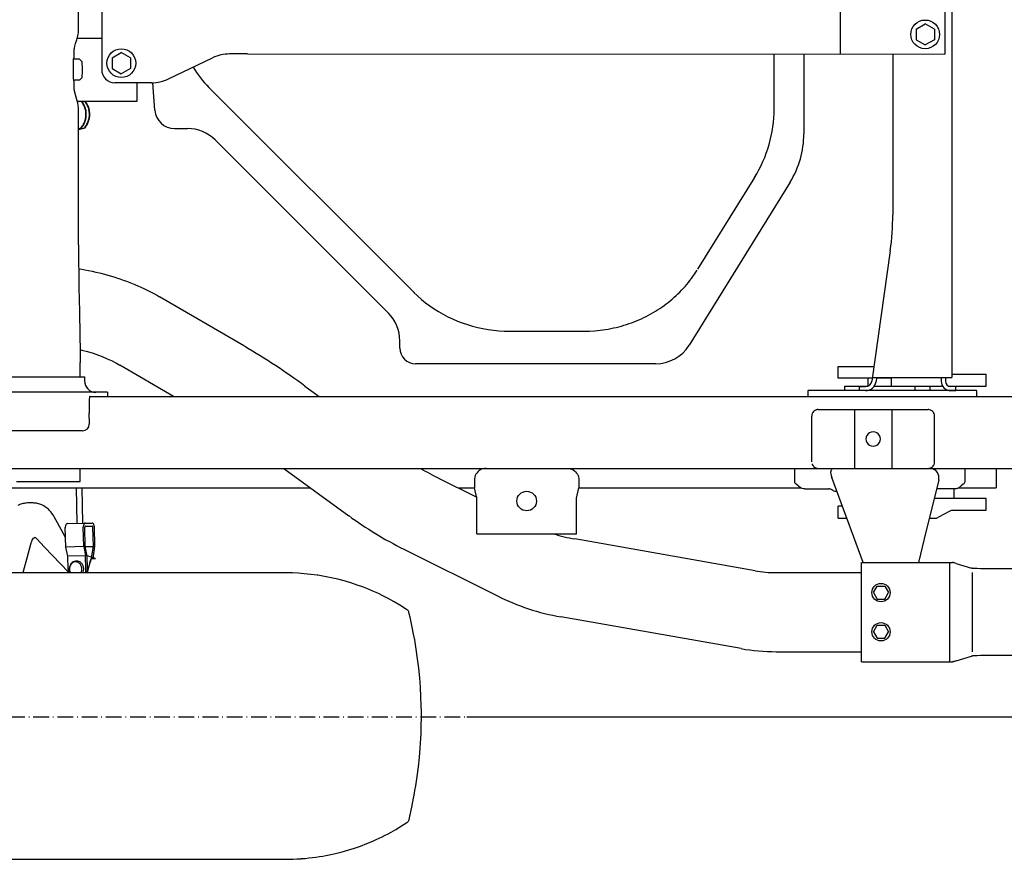
# Model space of a CAD drawing. Extents: x 0 to 7000, y 0 to 4950.
# Drawn here: x 5025 to 5778, y 3000 to 3643 of the extents above; entities that cross this region are included whole.
import ezdxf

# ---------------------------------------------------------------- set-up
doc = ezdxf.new("R2010")
doc.units = 0
doc.linetypes.add('DASHDOT', pattern=[18.5, 12, -3, 0.5, -3])
doc.layers.get('0').update_dxf_attribs({"linetype": 'CONTINUOUS'})
doc.layers.get('Defpoints').update_dxf_attribs({"linetype": 'CONTINUOUS'})
doc.dimstyles.new('stype', dxfattribs={"dimtxt": 50, "dimasz": 50, "dimexe": 30, "dimexo": 0.625, "dimgap": 10, "dimtad": 1, "dimdec": 0, "dimdsep": 46, "dimtxsty": 'STANDARD', "dimblk": 'OPEN30', "dimcen": 2.5, "dimclrd": 7, "dimclre": 7, "dimclrt": 7, "dimadec": 0, "dimazin": 0, "dimtfac": 1, "dimtdec": 0, "dimtmove": 0, "dimatfit": 3, "dimfxl": 1, "dimarcsym": 0})

# ---------------------------------------------------------------- blocks, each defined once
blk = doc.blocks.new('_Open30')
at = {"color": 0, "linetype": 'ByBlock', "lineweight": -2}
for p, q in [((-1, 0.268), (0, 0)), ((0, 0), (-1, -0.268)), ((0, 0), (-1, 0))]:
    blk.add_line(p, q, dxfattribs=at)
blk = doc.blocks.new('*D13')
at = {"color": 7, "lineweight": -2}
for p, q in [((5367.3, 4529.47), (6376.89, 4529.47)), ((6346.89, 4479.47), (6346.89, 3159.47)), ((5367.3, 3109.47), (6376.89, 3109.47))]:
    blk.add_line(p, q, dxfattribs=at)
at = {"layer": 'Defpoints', "color": 0}
for p in [(5366.68, 4529.47), (5366.68, 3109.47), (6346.89, 3109.47)]:
    blk.add_point(p, dxfattribs=at)
at = {"color": 7, "lineweight": -2, "xscale": 50, "yscale": 50, "zscale": 50}
for p, rotation in [((6346.89, 4529.47), 90), ((6346.89, 3109.47), 270)]:
    blk.add_blockref('_Open30', p, dxfattribs=dict(at, rotation=rotation))
at = {"color": 7, "insert": (6311.89, 3819.47), "char_height": 50, "attachment_point": 5, "rotation": 90}
blk.add_mtext('1420', dxfattribs=at)

msp = doc.modelspace()

# ---------------------------------------------------------------- linework, layer by layer
at = {"color": 1}
msp.add_line((5738.13, 4269.97), (5738.13, 3368.97), dxfattribs=at)
at = {"color": 7}
msp.add_line((5070.23, 3635.48), (5070.23, 4003.45), dxfattribs=at)
at = {"color": 21, "ltscale": 0.195}
msp.add_line((5087.93, 3734.47), (5087.93, 3604.47), dxfattribs=at)
at = {"color": 3, "ltscale": 0.159196}
msp.add_line((5652.73, 3722.47), (5652.73, 3616.34), dxfattribs=at)
at = {"color": 21, "ltscale": 0.159386}
msp.add_line((5732.73, 3722.59), (5732.73, 3616.34), dxfattribs=at)
at = {"color": 3, "ltscale": 0.01212}
for p, q in [((5710.73, 3635.51), (5717.72, 3639.55)), ((5710.73, 3627.42), (5717.72, 3623.38))]:
    msp.add_line(p, q, dxfattribs=at)
at = {"color": 3, "ltscale": 0.01213}
for p, q in [((5724.73, 3635.51), (5717.72, 3639.55)), ((5724.73, 3627.42), (5717.72, 3623.38))]:
    msp.add_line(p, q, dxfattribs=at)
at = {"color": 3, "ltscale": 0.012128}
for p, q in [((5710.73, 3635.51), (5710.73, 3627.42)), ((5095.93, 3613.51), (5095.93, 3605.42)), ((5109.93, 3613.51), (5109.93, 3605.42))]:
    msp.add_line(p, q, dxfattribs=at)
at = {"color": 3, "ltscale": 0.012127}
msp.add_line((5724.73, 3635.51), (5724.73, 3627.42), dxfattribs=at)
at = {"color": 4, "ltscale": 0.028162}
msp.add_line((5069.16, 3628.67), (5087.93, 3628.67), dxfattribs=at)
at = {"color": 3, "ltscale": 0.012119}
for p, q in [((5095.93, 3613.51), (5102.92, 3617.55)), ((5095.93, 3605.42), (5102.92, 3601.38))]:
    msp.add_line(p, q, dxfattribs=at)
at = {"color": 3, "ltscale": 0.012131}
for p, q in [((5109.93, 3613.51), (5102.92, 3617.55)), ((5109.93, 3605.42), (5102.92, 3601.38))]:
    msp.add_line(p, q, dxfattribs=at)
at = {"color": 21, "ltscale": 0.020601}
msp.add_line((5199.42, 3616.49), (5185.68, 3616.47), dxfattribs=at)
at = {"color": 21}
msp.add_line((5199.42, 3616.49), (5732.73, 3616.34), dxfattribs=at)
at = {"color": 21, "ltscale": 0.062688}
msp.add_line((5602.15, 3574.58), (5602.15, 3616.37), dxfattribs=at)
at = {"color": 21, "ltscale": 0.091543}
msp.add_line((5624.93, 3616.37), (5624.93, 3555.34), dxfattribs=at)
at = {"color": 1, "ltscale": 0.184266}
msp.add_line((5692.93, 3616.35), (5692.93, 3493.5), dxfattribs=at)
at = {"color": 30, "ltscale": 0.006944}
msp.add_line((5070.9, 3612.47), (5066.27, 3612.47), dxfattribs=at)
at = {"color": 30, "ltscale": 0.004234}
msp.add_line((5070.92, 3612.46), (5072.91, 3610.46), dxfattribs=at)
at = {"color": 21, "ltscale": 0.05604}
msp.add_line((5139.07, 3597.4), (5172.77, 3613.53), dxfattribs=at)
at = {"color": 30, "ltscale": 0.006945}
msp.add_line((5070.9, 3596.47), (5066.27, 3596.47), dxfattribs=at)
at = {"color": 30, "ltscale": 0.011073}
msp.add_line((5066.91, 3589.08), (5066.91, 3596.47), dxfattribs=at)
at = {"color": 30, "ltscale": 0.004233}
msp.add_line((5070.92, 3596.47), (5072.91, 3598.47), dxfattribs=at)
at = {"color": 21, "ltscale": 0.042281}
msp.add_line((5126.12, 3594.47), (5097.93, 3594.47), dxfattribs=at)
at = {"color": 4, "ltscale": 0.021301}
msp.add_line((5114.93, 3580.27), (5114.93, 3594.47), dxfattribs=at)
at = {"color": 21, "ltscale": 0.031725}
msp.add_line((5128.62, 3573.39), (5127.1, 3594.48), dxfattribs=at)
at = {"color": 21, "ltscale": 0.333207}
msp.add_line((5327.05, 3433.76), (5169.98, 3590.83), dxfattribs=at)
at = {"color": 4, "ltscale": 0.068666}
msp.add_line((5069.15, 3580.27), (5114.93, 3580.27), dxfattribs=at)
at = {"color": 7, "ltscale": 0.154485}
msp.add_line((5070.23, 3470.49), (5070.23, 3573.48), dxfattribs=at)
at = {"color": 30, "ltscale": 0.007269}
msp.add_line((5070.23, 3558.85), (5074.91, 3560.11), dxfattribs=at)
at = {"color": 30, "ltscale": 0.007705}
msp.add_line((5070.23, 3558.78), (5075.19, 3560.11), dxfattribs=at)
at = {"color": 30, "ltscale": 0.00318}
msp.add_line((5070.23, 3559.56), (5072.28, 3560.11), dxfattribs=at)
at = {"color": 30, "ltscale": 0.00361}
msp.add_line((5070.23, 3559.49), (5072.55, 3560.11), dxfattribs=at)
at = {"color": 30, "ltscale": 0.000415}
msp.add_line((5072.28, 3560.11), (5072.55, 3560.11), dxfattribs=at)
at = {"color": 21, "ltscale": 0.014973}
msp.add_line((5143.58, 3559.47), (5153.56, 3559.47), dxfattribs=at)
at = {"color": 21, "ltscale": 0.280795}
msp.add_line((5174.77, 3550.68), (5307.14, 3418.31), dxfattribs=at)
at = {"color": 21, "ltscale": 0.220236}
msp.add_line((5614.43, 3518.46), (5537.09, 3393.66), dxfattribs=at)
at = {"color": 21, "ltscale": 0.123732}
msp.add_line((5587.15, 3521.9), (5543.7, 3451.79), dxfattribs=at)
at = {"color": 1, "ltscale": 0.151057}
msp.add_line((5691, 3466.01), (5676.93, 3366.3), dxfattribs=at)
at = {"color": 7, "ltscale": 0.020156}
msp.add_line((5070.67, 3430.76), (5070.97, 3417.33), dxfattribs=at)
at = {"color": 30, "ltscale": 0.112785}
msp.add_line((5197.18, 3392.84), (5132.23, 3430.72), dxfattribs=at)
at = {"color": 21, "ltscale": 0.0914}
msp.add_line((5397.77, 3404.47), (5458.7, 3404.47), dxfattribs=at)
at = {"color": 21, "ltscale": 0.008451}
msp.add_line((5315.93, 3391.47), (5315.93, 3397.1), dxfattribs=at)
at = {"color": 7, "ltscale": 0.016614}
msp.add_line((5071.38, 3369.47), (5071.38, 3380.54), dxfattribs=at)
at = {"color": 30, "ltscale": 0.071447}
msp.add_line((5142.89, 3354.47), (5101.75, 3378.47), dxfattribs=at)
at = {"color": 21, "ltscale": 0.275488}
msp.add_line((5511.59, 3379.47), (5327.93, 3379.47), dxfattribs=at)
at = {"color": 1, "ltscale": 0.0135}
for p, q in [((5651.16, 3368.47), (5651.16, 3377.47)), ((5764.4, 3362.47), (5764.4, 3371.47))]:
    msp.add_line(p, q, dxfattribs=at)
at = {"color": 7, "ltscale": 0.08325}
msp.add_line((5019.33, 3369.47), (5074.83, 3369.47), dxfattribs=at)
msp.add_line((5019.33, 3369.47), (5074.83, 3369.47), dxfattribs=at)
at = {"color": 7, "ltscale": 0.00465}
msp.add_line((5074.83, 3369.47), (5074.83, 3366.37), dxfattribs=at)
msp.add_line((5074.83, 3369.47), (5074.83, 3366.37), dxfattribs=at)
at = {"color": 1, "ltscale": 0.039116}
msp.add_line((5677.24, 3368.47), (5651.16, 3368.47), dxfattribs=at)
at = {"color": 1, "ltscale": 0.008954}
msp.add_line((5673.93, 3368.47), (5673.93, 3362.5), dxfattribs=at)
at = {"color": 1, "ltscale": 0.091231}
msp.add_line((5677.31, 3368.97), (5738.13, 3368.97), dxfattribs=at)
at = {"color": 1, "ltscale": 0.004723}
msp.add_line((5680.54, 3368.97), (5680.1, 3365.85), dxfattribs=at)
at = {"color": 1, "ltscale": 0.01719}
msp.add_line((5691.93, 3368.47), (5680.47, 3368.47), dxfattribs=at)
at = {"color": 1, "ltscale": 0.009}
msp.add_line((5691.93, 3362.47), (5691.93, 3368.47), dxfattribs=at)
at = {"color": 1, "ltscale": 0.0042}
for p, q in [((5729.93, 3368.97), (5729.93, 3366.17)), ((5733.13, 3368.97), (5733.13, 3366.17))]:
    msp.add_line(p, q, dxfattribs=at)
at = {"color": 30, "ltscale": 0.020325}
msp.add_line((5243.4, 3362.44), (5254.36, 3354.47), dxfattribs=at)
at = {"color": 1, "ltscale": 0.026579}
msp.add_line((5656.13, 3362.47), (5673.85, 3362.47), dxfattribs=at)
at = {"color": 1, "ltscale": 0.00525}
for p, q in [((5656.13, 3362.47), (5656.13, 3358.97)), ((5709.73, 3362.47), (5709.73, 3358.97)), ((5721.56, 3358.97), (5721.56, 3362.47))]:
    msp.add_line(p, q, dxfattribs=at)
at = {"color": 1, "ltscale": 0.007574}
for p, q in [((5667.13, 3362.17), (5672.18, 3362.17)), ((5672.18, 3358.97), (5667.13, 3358.97))]:
    msp.add_line(p, q, dxfattribs=at)
at = {"color": 1, "ltscale": 0.0048}
for p, q in [((5667.13, 3362.17), (5667.13, 3358.97)), ((5741.13, 3358.97), (5741.13, 3362.17))]:
    msp.add_line(p, q, dxfattribs=at)
at = {"color": 1, "ltscale": 0.046404}
msp.add_line((5678.79, 3362.47), (5709.73, 3362.47), dxfattribs=at)
at = {"color": 1, "ltscale": 0.031834}
msp.add_line((5709.73, 3362.47), (5730.95, 3362.47), dxfattribs=at)
at = {"color": 1, "ltscale": 0.043185}
msp.add_line((5735.61, 3362.47), (5764.4, 3362.47), dxfattribs=at)
at = {"color": 1, "ltscale": 0.006001}
for p, q in [((5741.13, 3362.17), (5737.13, 3362.17)), ((5737.13, 3358.97), (5741.13, 3358.97))]:
    msp.add_line(p, q, dxfattribs=at)
at = {"color": 1, "ltscale": 0.00045}
msp.add_line((5739.56, 3362.47), (5739.56, 3362.17), dxfattribs=at)
at = {"color": 7, "ltscale": 0.134533}
msp.add_line((5092.39, 3357.67), (5002.7, 3357.67), dxfattribs=at)
at = {"color": 4}
for p, q in [((5079.12, 3354.47), (5822.35, 3354.47)), ((4484.22, 3299.47), (5617.93, 3299.47))]:
    msp.add_line(p, q, dxfattribs=at)
at = {"color": 7, "ltscale": 0.004801}
msp.add_line((5092.39, 3357.67), (5092.39, 3354.47), dxfattribs=at)
at = {"color": 7, "ltscale": 0.004625}
msp.add_line((5078.27, 3346.47), (5078.27, 3343.38), dxfattribs=at)
at = {"color": 7, "ltscale": 0.002614}
msp.add_line((5078.27, 3343.38), (5078.29, 3341.64), dxfattribs=at)
at = {"color": 4, "ltscale": 0.125997}
msp.add_line((5635.93, 3344.47), (5719.93, 3344.47), dxfattribs=at)
at = {"color": 30, "ltscale": 0.0675}
for p, q in [((5663.55, 3344.47), (5663.55, 3299.47)), ((5692.31, 3344.47), (5692.31, 3299.47))]:
    msp.add_line(p, q, dxfattribs=at)
at = {"color": 7, "ltscale": 0.005588}
msp.add_line((5078.38, 3337.92), (5078.29, 3341.64), dxfattribs=at)
at = {"color": 7, "ltscale": 0.005227}
msp.add_line((5078.38, 3337.92), (5078.42, 3334.43), dxfattribs=at)
at = {"color": 4, "ltscale": 0.0525}
for p, q in [((5630.93, 3304.47), (5630.93, 3339.47)), ((5724.93, 3304.47), (5724.93, 3339.47))]:
    msp.add_line(p, q, dxfattribs=at)
at = {"color": 7, "ltscale": 0.001755}
msp.add_line((5078.42, 3334.43), (5078.42, 3333.26), dxfattribs=at)
at = {"color": 7, "ltscale": 0.08688}
msp.add_line((5073.26, 3328.27), (5015.34, 3328.27), dxfattribs=at)
at = {"color": 7, "ltscale": 0.014999}
msp.add_line((5071.38, 3289.47), (5071.38, 3299.47), dxfattribs=at)
at = {"color": 30, "ltscale": 0.092246}
msp.add_line((5227.12, 3299.47), (5276.86, 3263.29), dxfattribs=at)
at = {"color": 30, "ltscale": 0.015451}
for p, q in [((5617.93, 3289.17), (5617.93, 3299.47)), ((5747.93, 3299.47), (5747.93, 3289.17))]:
    msp.add_line(p, q, dxfattribs=at)
at = {"color": 4, "ltscale": 0.314999}
msp.add_line((5617.93, 3299.47), (5827.93, 3299.47), dxfattribs=at)
at = {"color": 4, "ltscale": 0.125999}
msp.add_line((5635.93, 3299.47), (5719.93, 3299.47), dxfattribs=at)
at = {"color": 7, "ltscale": 0.022499}
msp.add_line((5772, 3299.47), (5772, 3284.47), dxfattribs=at)
at = {"color": 30, "ltscale": 0.048034}
msp.add_line((5346.09, 3291.71), (5374.73, 3277.39), dxfattribs=at)
at = {"color": 30, "ltscale": 0.104001}
msp.add_line((5670.2, 3227.47), (5646.25, 3292.53), dxfattribs=at)
at = {"color": 30, "ltscale": 0.070008}
msp.add_line((5728.04, 3290.81), (5716.98, 3245.46), dxfattribs=at)
at = {"color": 30, "ltscale": 0.001772}
msp.add_line((5747.93, 3296.02), (5747.93, 3294.83), dxfattribs=at)
at = {"color": 7, "ltscale": 0.382515}
msp.add_line((4992.74, 3284.47), (5247.75, 3284.47), dxfattribs=at)
at = {"color": 7, "ltscale": 0.0729}
msp.add_line((5022.78, 3289.47), (5071.38, 3289.47), dxfattribs=at)
at = {"color": 30, "ltscale": 0.040512}
msp.add_line((5068.37, 3284.47), (5069.01, 3257.46), dxfattribs=at)
at = {"color": 30, "ltscale": 0.040294}
msp.add_line((5072.67, 3284.47), (5073.3, 3257.61), dxfattribs=at)
at = {"color": 7, "ltscale": 0.018539}
msp.add_line((5360.57, 3284.47), (5372.93, 3284.47), dxfattribs=at)
at = {"color": 4, "ltscale": 0.009}
for p, q in [((5372.93, 3290.47), (5372.93, 3284.47)), ((5452.93, 3290.47), (5452.93, 3284.47))]:
    msp.add_line(p, q, dxfattribs=at)
at = {"color": 4, "ltscale": 0.012178}
msp.add_line((5374.93, 3276.6), (5372.93, 3284.47), dxfattribs=at)
at = {"color": 7, "ltscale": 0.012178}
msp.add_line((5450.93, 3276.6), (5452.93, 3284.47), dxfattribs=at)
at = {"color": 7, "ltscale": 0.254849}
msp.add_line((5452.93, 3284.47), (5622.83, 3284.47), dxfattribs=at)
at = {"color": 30, "ltscale": 0.002959}
for p, q in [((5620.6, 3286.09), (5619.02, 3287.28)), ((5746.84, 3287.28), (5745.26, 3286.09))]:
    msp.add_line(p, q, dxfattribs=at)
at = {"color": 30, "ltscale": 0.027569}
msp.add_line((5625.55, 3283.82), (5643.93, 3283.82), dxfattribs=at)
at = {"color": 30, "ltscale": 0.020967}
msp.add_line((5740.31, 3283.82), (5726.33, 3283.82), dxfattribs=at)
at = {"color": 7, "ltscale": 0.011025}
msp.add_line((5739.56, 3283.82), (5739.56, 3276.47), dxfattribs=at)
at = {"color": 7, "ltscale": 0.0105}
msp.add_line((5739.56, 3283.47), (5739.56, 3276.47), dxfattribs=at)
at = {"color": 7, "ltscale": 0.043458}
msp.add_line((5743.03, 3284.47), (5772, 3284.47), dxfattribs=at)
at = {"color": 4, "ltscale": 0.040697}
for p, q in [((5374.93, 3249.47), (5374.93, 3276.6)), ((5450.93, 3249.47), (5450.93, 3276.6))]:
    msp.add_line(p, q, dxfattribs=at)
at = {"color": 7, "ltscale": 0.059791}
msp.add_line((5764.4, 3276.47), (5724.54, 3276.47), dxfattribs=at)
at = {"color": 7, "ltscale": 0.037267}
msp.add_line((5764.4, 3276.47), (5739.56, 3276.47), dxfattribs=at)
at = {"color": 7, "ltscale": 0.0135}
for p, q in [((5764.4, 3267.47), (5764.4, 3276.47)), ((5651.16, 3261.47), (5651.16, 3270.47))]:
    msp.add_line(p, q, dxfattribs=at)
at = {"color": 7, "ltscale": 0.004496}
msp.add_line((5654.16, 3270.47), (5651.16, 3270.47), dxfattribs=at)
at = {"color": 30, "ltscale": 0.022439}
msp.add_line((5060.47, 3239.22), (5060.1, 3254.18), dxfattribs=at)
at = {"color": 30, "ltscale": 0.020572}
for p, q in [((5061.72, 3257.22), (5075.43, 3257.68)), ((5075.64, 3232.69), (5061.93, 3232.23))]:
    msp.add_line(p, q, dxfattribs=at)
at = {"color": 30, "ltscale": 0.022192}
msp.add_line((5074.17, 3239.69), (5073.81, 3254.48), dxfattribs=at)
at = {"color": 30, "ltscale": 0.022144}
msp.add_line((5075.36, 3239.69), (5074.99, 3254.45), dxfattribs=at)
at = {"color": 30, "ltscale": 0.007735}
for p, q in [((5075.43, 3257.68), (5080.58, 3257.68)), ((5075.48, 3255.38), (5080.64, 3255.38))]:
    msp.add_line(p, q, dxfattribs=at)
at = {"color": 30, "ltscale": 0.022182}
msp.add_line((5081.54, 3239.69), (5081.17, 3254.47), dxfattribs=at)
at = {"color": 30, "ltscale": 0.022416}
msp.add_line((5082.73, 3239.69), (5082.35, 3254.63), dxfattribs=at)
at = {"color": 4, "ltscale": 0.114}
msp.add_line((5374.93, 3249.47), (5450.93, 3249.47), dxfattribs=at)
at = {"color": 30, "ltscale": 0.020561}
msp.add_line((5074.17, 3239.69), (5060.47, 3239.22), dxfattribs=at)
at = {"color": 30, "ltscale": 0.010719}
msp.add_line((5061.93, 3232.23), (5060.47, 3239.22), dxfattribs=at)
at = {"color": 30, "ltscale": 0.010721}
for p, q in [((5074.17, 3239.69), (5075.64, 3232.69)), ((5076.82, 3232.69), (5075.36, 3239.69))]:
    msp.add_line(p, q, dxfattribs=at)
at = {"color": 30, "ltscale": 0.009276}
msp.add_line((5075.36, 3239.69), (5081.54, 3239.69), dxfattribs=at)
at = {"color": 30, "ltscale": 0.010628}
msp.add_line((5080.43, 3232.69), (5081.54, 3239.69), dxfattribs=at)
at = {"color": 30, "ltscale": 0.010627}
msp.add_line((5081.61, 3232.69), (5082.73, 3239.69), dxfattribs=at)
at = {"color": 30, "ltscale": 0.21004}
msp.add_line((5587.57, 3221.13), (5449.68, 3245.46), dxfattribs=at)
at = {"color": 30, "ltscale": 0.027787}
msp.add_line((5716.98, 3245.46), (5712.6, 3227.47), dxfattribs=at)
at = {"color": 30, "ltscale": 0.014998}
msp.add_line((5062.18, 3222.23), (5061.93, 3232.23), dxfattribs=at)
at = {"color": 30, "ltscale": 0.014999}
for p, q in [((5075.89, 3222.7), (5075.64, 3232.69)), ((5077.07, 3222.7), (5076.82, 3232.69))]:
    msp.add_line(p, q, dxfattribs=at)
at = {"color": 30, "ltscale": 0.009185}
msp.add_line((5076.77, 3232.94), (5082.51, 3230.82), dxfattribs=at)
at = {"color": 30, "ltscale": 0.003104}
msp.add_line((5080.37, 3230.54), (5082.44, 3230.54), dxfattribs=at)
at = {"color": 30, "ltscale": 0.001669}
msp.add_line((5080.45, 3231.58), (5080.43, 3232.69), dxfattribs=at)
at = {"color": 30, "ltscale": 0.003106}
msp.add_line((5080.45, 3230.82), (5082.52, 3230.82), dxfattribs=at)
at = {"color": 30, "ltscale": 0.002333}
msp.add_line((5081.65, 3231.14), (5081.61, 3232.69), dxfattribs=at)
at = {"color": 30, "ltscale": 0.119891}
msp.add_line((5319.03, 3237.59), (5390.52, 3201.85), dxfattribs=at)
at = {"color": 30, "ltscale": 0.006754}
msp.add_line((5077.78, 3223.82), (5076.6, 3219.47), dxfattribs=at)
at = {"color": 30, "ltscale": 0.006724}
msp.add_line((5077.92, 3223.8), (5076.75, 3219.47), dxfattribs=at)
at = {"color": 30, "ltscale": 0.003032}
msp.add_line((5079.44, 3229.58), (5078.91, 3227.63), dxfattribs=at)
at = {"color": 30, "ltscale": 0.003073}
msp.add_line((5079.6, 3229.58), (5079.06, 3227.6), dxfattribs=at)
at = {"color": 30, "ltscale": 0.104529}
msp.add_line((5668.93, 3227.47), (5738.61, 3227.47), dxfattribs=at)
at = {"color": 30, "ltscale": 0.114}
for p, q in [((5668.93, 3151.47), (5668.93, 3227.47)), ((5736.61, 3151.47), (5736.61, 3227.47))]:
    msp.add_line(p, q, dxfattribs=at)
at = {"color": 30, "ltscale": 0.018362}
for p, q in [((5741.5, 3226.8), (5753.17, 3223.1)), ((5741.5, 3152.13), (5753.17, 3155.83))]:
    msp.add_line(p, q, dxfattribs=at)
at = {"color": 30, "ltscale": 0.097818}
msp.add_line((5603.71, 3219.72), (5668.93, 3219.72), dxfattribs=at)
at = {"color": 30, "ltscale": 0.09075}
msp.add_line((5753.93, 3159.22), (5753.93, 3219.72), dxfattribs=at)
at = {"color": 30, "ltscale": 0.036455}
msp.add_line((5784.44, 3222.72), (5760.14, 3222.72), dxfattribs=at)
at = {"color": 30, "ltscale": 0.00866}
for p, q in [((5678.15, 3204.46), (5681.04, 3209.46)), ((5681.04, 3209.46), (5686.81, 3209.46)), ((5686.81, 3209.46), (5689.7, 3204.46)), ((5681.04, 3199.46), (5686.81, 3199.46)), ((5678.15, 3174.46), (5681.04, 3179.46)), ((5681.04, 3179.46), (5686.81, 3179.46)), ((5686.81, 3179.46), (5689.7, 3174.46)), ((5686.81, 3169.46), (5689.7, 3174.46)), ((5681.04, 3169.46), (5686.81, 3169.46))]:
    msp.add_line(p, q, dxfattribs=at)
at = {"color": 30, "ltscale": 0.008659}
for p, q in [((5678.15, 3204.46), (5681.04, 3199.46)), ((5678.15, 3174.46), (5681.04, 3169.46))]:
    msp.add_line(p, q, dxfattribs=at)
at = {"color": 30, "ltscale": 0.008661}
msp.add_line((5686.81, 3199.46), (5689.7, 3204.46), dxfattribs=at)
at = {"color": 30, "ltscale": 0.210039}
msp.add_line((5577.06, 3161.55), (5439.16, 3185.88), dxfattribs=at)
at = {"color": 30, "ltscale": 0.097817}
msp.add_line((5603.71, 3159.22), (5668.93, 3159.22), dxfattribs=at)
at = {"color": 30, "ltscale": 0.036454}
msp.add_line((5784.44, 3156.22), (5760.14, 3156.22), dxfattribs=at)
at = {"color": 30, "ltscale": 0.10453}
msp.add_line((5668.93, 3151.47), (5738.61, 3151.47), dxfattribs=at)
at = {"color": 7, "linetype": 'DASHDOT'}
msp.add_line((4480.63, 3109.47), (5366.68, 3109.47), dxfattribs=at)
at = {"color": 30}
for points in [[(5066.91, 3612.47), (5066.91, 3613.16), (5066.91, 3613.87), (5066.84, 3617.48), (5066.84, 3618.98), (5066.94, 3620.25), (5067.04, 3620.9), (5067.39, 3622.37), (5068, 3624.38), (5068.89, 3627.26), (5069.69, 3630.43), (5069.9, 3631.54), (5070.06, 3632.68), (5070.16, 3633.69), (5070.22, 3634.73), (5070.23, 3635.53)], [(5066.54, 3612.47), (5066.47, 3612.86), (5066.44, 3612.93), (5066.43, 3612.95), (5066.42, 3612.96), (5066.41, 3612.96), (5066.41, 3612.97), (5066.4, 3612.97), (5066.4, 3612.96), (5066.39, 3612.96), (5066.37, 3612.93), (5066.33, 3612.79), (5066.22, 3611.94), (5066.09, 3609.53), (5066.01, 3605.07), (5066.01, 3604.47)], [(5073.18, 3604.47), (5073.16, 3606.67), (5073.11, 3608.57), (5073.03, 3609.74), (5072.95, 3610.37), (5072.91, 3610.46)], [(5066.01, 3604.47), (5066.03, 3601.82), (5066.08, 3599.44), (5066.16, 3597.72), (5066.26, 3596.54), (5066.34, 3596.1), (5066.36, 3596.02), (5066.39, 3595.98), (5066.39, 3595.97), (5066.4, 3595.97), (5066.41, 3595.97), (5066.41, 3595.97), (5066.42, 3595.97), (5066.43, 3595.98), (5066.45, 3596.01), (5066.49, 3596.15), (5066.54, 3596.47)], [(5072.91, 3598.47), (5072.93, 3598.5), (5072.97, 3598.65), (5073.06, 3599.59), (5073.16, 3602.27), (5073.18, 3604.47)], [(5066.91, 3589.08), (5066.99, 3588.37), (5067.2, 3587.4), (5067.3, 3587.07)], [(5070.23, 3573.42), (5070.19, 3574.65), (5070.11, 3575.56), (5069.99, 3576.47), (5069.9, 3577.03), (5069.57, 3579.06), (5069.09, 3580.67), (5067.27, 3587.13)], [(5072.28, 3560.11), (5072.77, 3560.74), (5073.22, 3561.4), (5073.65, 3562.08), (5074.04, 3562.78), (5074.4, 3563.5), (5074.71, 3564.23), (5075, 3564.98), (5075.24, 3565.74), (5075.45, 3566.52), (5075.61, 3567.3), (5075.74, 3568.09), (5075.83, 3568.89), (5075.88, 3569.69), (5075.89, 3570.49), (5075.85, 3571.29), (5075.78, 3572.09), (5075.67, 3572.89), (5075.52, 3573.67), (5075.33, 3574.45), (5075.1, 3575.22), (5074.83, 3575.98), (5074.53, 3576.72), (5074.19, 3577.44), (5073.81, 3578.15), (5073.4, 3578.84), (5072.96, 3579.5), (5072.38, 3580.27)], [(5072.55, 3560.11), (5073.04, 3560.74), (5073.5, 3561.4), (5073.93, 3562.08), (5074.32, 3562.78), (5074.67, 3563.5), (5074.99, 3564.23), (5075.27, 3564.98), (5075.52, 3565.74), (5075.72, 3566.52), (5075.89, 3567.3), (5076.02, 3568.09), (5076.11, 3568.89), (5076.15, 3569.69), (5076.16, 3570.49), (5076.13, 3571.29), (5076.06, 3572.09), (5075.95, 3572.89), (5075.8, 3573.67), (5075.61, 3574.45), (5075.38, 3575.22), (5075.11, 3575.98), (5074.81, 3576.72), (5074.47, 3577.44), (5074.09, 3578.15), (5073.68, 3578.84), (5073.23, 3579.5), (5072.66, 3580.27)], [(5074.91, 3560.11), (5075.4, 3560.74), (5075.86, 3561.4), (5076.29, 3562.08), (5076.68, 3562.78), (5077.03, 3563.5), (5077.35, 3564.23), (5077.63, 3564.98), (5077.88, 3565.74), (5078.08, 3566.52), (5078.25, 3567.3), (5078.38, 3568.09), (5078.47, 3568.89), (5078.51, 3569.69), (5078.52, 3570.49), (5078.49, 3571.29), (5078.42, 3572.09), (5078.31, 3572.89), (5078.16, 3573.67), (5077.97, 3574.45), (5077.74, 3575.22), (5077.47, 3575.98), (5077.17, 3576.72), (5076.82, 3577.44), (5076.45, 3578.15), (5076.04, 3578.84), (5075.59, 3579.5), (5075.02, 3580.27)], [(5075.19, 3560.11), (5075.68, 3560.74), (5076.14, 3561.4), (5076.57, 3562.08), (5076.96, 3562.78), (5077.31, 3563.5), (5077.63, 3564.23), (5077.91, 3564.98), (5078.16, 3565.74), (5078.36, 3566.52), (5078.53, 3567.3), (5078.66, 3568.09), (5078.75, 3568.89), (5078.8, 3569.69), (5078.8, 3570.49), (5078.77, 3571.29), (5078.7, 3572.09), (5078.59, 3572.89), (5078.44, 3573.67), (5078.25, 3574.45), (5078.02, 3575.22), (5077.75, 3575.98), (5077.45, 3576.72), (5077.11, 3577.44), (5076.73, 3578.15), (5076.32, 3578.84), (5075.87, 3579.5), (5075.3, 3580.27)], [(5070.32, 3452.14), (5072.72, 3451.74), (5075.1, 3451.32), (5077.89, 3450.78), (5080.67, 3450.21), (5083.41, 3449.61), (5086.15, 3448.96), (5087.3, 3448.68), (5089.99, 3447.99), (5092.67, 3447.26), (5095.31, 3446.5), (5097.92, 3445.7), (5099.19, 3445.3), (5101.79, 3444.44), (5104.38, 3443.55), (5106.89, 3442.64), (5109.38, 3441.69), (5110.69, 3441.18), (5113.14, 3440.18), (5115.56, 3439.15), (5117.92, 3438.1), (5120.26, 3437.02), (5121.73, 3436.32), (5126.22, 3434.05), (5128.42, 3432.88), (5130.6, 3431.67), (5132.23, 3430.72)], [(5071.35, 3390.3), (5072, 3390.14), (5072.64, 3389.98), (5077.02, 3388.81), (5081.3, 3387.5), (5083.39, 3386.8), (5085.44, 3386.06), (5088.31, 3384.97), (5092.14, 3383.36), (5095.82, 3381.64), (5097.59, 3380.75), (5099.31, 3379.84), (5101.75, 3378.47)], [(5647.23, 3299.47), (5646.75, 3299.16), (5646.33, 3298.82), (5645.94, 3298.34), (5645.65, 3297.74), (5645.48, 3297.04), (5645.42, 3296.25), (5645.51, 3295.25), (5645.76, 3294.05), (5646.23, 3292.6), (5646.25, 3292.53)], [(5619.02, 3287.28), (5618.73, 3287.52), (5618.49, 3287.78), (5618.29, 3288.05), (5618.13, 3288.33), (5618.02, 3288.6), (5617.95, 3288.88), (5617.93, 3289.17)], [(5625.55, 3283.82), (5625.07, 3283.84), (5624.58, 3283.9), (5623.62, 3284.14), (5622.97, 3284.4), (5622.02, 3284.92), (5621.09, 3285.63), (5620.6, 3286.09)], [(5645.88, 3283.33), (5645.13, 3283.64), (5644.73, 3283.74), (5644.32, 3283.8), (5643.93, 3283.82)], [(5646.45, 3282.97), (5646.23, 3283.13), (5646.06, 3283.23), (5645.96, 3283.29), (5645.88, 3283.33)], [(5745.26, 3286.09), (5744.8, 3285.66), (5744.33, 3285.28), (5743.86, 3284.94), (5743.38, 3284.65), (5742.89, 3284.4), (5742.41, 3284.2), (5741.93, 3284.04), (5741.44, 3283.93), (5740.96, 3283.85), (5740.31, 3283.82)], [(5747.93, 3289.17), (5747.85, 3288.64), (5747.6, 3288.1), (5747.18, 3287.58), (5746.84, 3287.28)], [(5649.93, 3281.82), (5648.98, 3281.89), (5648.05, 3282.13), (5647.71, 3282.26), (5647.2, 3282.5), (5646.71, 3282.79), (5646.58, 3282.88), (5646.45, 3282.98)], [(5061.72, 3257.22), (5061.53, 3257.2), (5061.16, 3257.03), (5060.81, 3256.69), (5060.49, 3256.16), (5060.25, 3255.41), (5060.11, 3254.49), (5060.1, 3253.92)], [(5075.43, 3257.68), (5075.24, 3257.66), (5074.87, 3257.5), (5074.52, 3257.16), (5074.2, 3256.62), (5073.95, 3255.87), (5073.82, 3254.95), (5073.81, 3254.38)], [(5075.48, 3255.38), (5075.38, 3255.36), (5075.27, 3255.3), (5075.18, 3255.18), (5075.03, 3254.82), (5074.99, 3254.38)], [(5082.36, 3254.38), (5082.33, 3254.89), (5082.26, 3255.38), (5082.15, 3255.84), (5082.01, 3256.27), (5081.85, 3256.64), (5081.66, 3256.96), (5081.47, 3257.21), (5081.26, 3257.41), (5081.06, 3257.55), (5080.86, 3257.64), (5080.58, 3257.68)], [(5081.18, 3254.38), (5081.15, 3254.66), (5081.09, 3254.91), (5081, 3255.12), (5080.89, 3255.26), (5080.77, 3255.35), (5080.64, 3255.38)], [(5080.45, 3230.82), (5080.32, 3230.8), (5080.18, 3230.73), (5079.87, 3230.45), (5079.57, 3229.95), (5079.44, 3229.58)], [(5080.37, 3230.53), (5080.26, 3230.51), (5080.13, 3230.44), (5079.86, 3230.15), (5079.62, 3229.67), (5079.6, 3229.58)], [(5082.75, 3230.06), (5082.72, 3230.25), (5082.66, 3230.4), (5082.58, 3230.49), (5082.44, 3230.53)], [(5082.92, 3229.96), (5082.92, 3230.23), (5082.89, 3230.46), (5082.82, 3230.62), (5082.73, 3230.73), (5082.63, 3230.8), (5082.51, 3230.82)], [(5068.65, 3228.45), (5068.22, 3228.46), (5067.8, 3228.44), (5066.98, 3228.27), (5066.18, 3227.95), (5065.43, 3227.47), (5064.75, 3226.85), (5064.17, 3226.09), (5063.69, 3225.22), (5063.35, 3224.25), (5063.16, 3223.23), (5063.13, 3222.17), (5063.17, 3221.64), (5063.25, 3221.12), (5063.37, 3220.61), (5063.53, 3220.12), (5063.8, 3219.47)], [(5071.96, 3219.47), (5072.36, 3220.35), (5072.61, 3221.31), (5072.72, 3222.32), (5072.71, 3222.82), (5072.66, 3223.33), (5072.57, 3223.82), (5072.44, 3224.31), (5072.28, 3224.77), (5072.08, 3225.22), (5071.85, 3225.64), (5071.59, 3226.03), (5071.3, 3226.39), (5070.99, 3226.72), (5070.65, 3227.01), (5070.3, 3227.27), (5069.93, 3227.48), (5069.55, 3227.66), (5069.16, 3227.8), (5068.76, 3227.89), (5068.36, 3227.95), (5067.96, 3227.96), (5067.56, 3227.94), (5067.16, 3227.87), (5066.38, 3227.63), (5065.64, 3227.22), (5064.97, 3226.67), (5064.38, 3225.98), (5063.9, 3225.17), (5063.55, 3224.26), (5063.34, 3223.29), (5063.29, 3222.28), (5063.33, 3221.77), (5063.4, 3221.27), (5063.52, 3220.78), (5063.67, 3220.31), (5064.05, 3219.47)], [(5073.49, 3219.47), (5073.87, 3220.42), (5074.1, 3221.43), (5074.18, 3222.49), (5074.16, 3223.02), (5074.09, 3223.54), (5073.99, 3224.06), (5073.85, 3224.56), (5073.68, 3225.04), (5073.47, 3225.51), (5073.22, 3225.94), (5072.95, 3226.35), (5072.65, 3226.73), (5072.32, 3227.08), (5071.98, 3227.39), (5071.61, 3227.66), (5071.23, 3227.89), (5070.83, 3228.09), (5070.43, 3228.24), (5070.02, 3228.35), (5069.6, 3228.43), (5069.18, 3228.46), (5068.65, 3228.45)], [(5078.76, 3227.13), (5078.25, 3225.48), (5077.78, 3223.82)], [(5078.92, 3227.13), (5078.4, 3225.47), (5077.92, 3223.8)], [(5078.77, 3227.13), (5078.85, 3227.38), (5078.92, 3227.63)], [(5078.92, 3227.13), (5079, 3227.36), (5079.06, 3227.6)], [(5741.5, 3226.8), (5740.7, 3227.04), (5740.04, 3227.23), (5739.74, 3227.31), (5739.45, 3227.37), (5739.29, 3227.4), (5739.12, 3227.43), (5739.02, 3227.44), (5738.91, 3227.45), (5738.77, 3227.46), (5738.61, 3227.47)], [(5760.14, 3222.72), (5757.4, 3222.75), (5755.27, 3222.84), (5754.44, 3222.91), (5753.8, 3222.98), (5753.55, 3223.02), (5753.35, 3223.06), (5753.22, 3223.09), (5753.17, 3223.1)], [(5062.18, 3222.23), (5062.22, 3221.62), (5062.29, 3221.02), (5062.41, 3220.42), (5062.56, 3219.84), (5062.68, 3219.47)], [(5062.33, 3219.47), (5062.34, 3219.77), (5062.39, 3220.06)], [(5062.5, 3219.47), (5062.51, 3219.71), (5062.53, 3219.95)], [(5075.39, 3219.47), (5075.71, 3220.63), (5075.87, 3221.83), (5075.89, 3222.7)], [(5076.58, 3219.47), (5076.89, 3220.63), (5077.05, 3221.83), (5077.07, 3222.7)], [(5760.14, 3156.22), (5757.4, 3156.18), (5755.27, 3156.09), (5754.44, 3156.02), (5753.8, 3155.95), (5753.55, 3155.91), (5753.35, 3155.87), (5753.22, 3155.84), (5753.17, 3155.83)], [(5741.5, 3152.13), (5740.7, 3151.89), (5740.04, 3151.7), (5739.74, 3151.62), (5739.45, 3151.56), (5739.29, 3151.53), (5739.12, 3151.5), (5739.02, 3151.49), (5738.91, 3151.48), (5738.77, 3151.47), (5738.61, 3151.47)]]:
    msp.add_lwpolyline(points, dxfattribs=at)
at = {"color": 21}
for points in [[(5456.91, 3404.47), (5461.04, 3404.55), (5465.15, 3404.79), (5469.25, 3405.19), (5473.33, 3405.74), (5475.36, 3406.08), (5477.38, 3406.46), (5479.4, 3406.87), (5481.4, 3407.33), (5483.39, 3407.82), (5485.37, 3408.35), (5487.34, 3408.92), (5489.29, 3409.53), (5491.23, 3410.18), (5493.15, 3410.86), (5495.06, 3411.58), (5496.95, 3412.33), (5498.82, 3413.12), (5500.68, 3413.95), (5502.51, 3414.81), (5504.33, 3415.71), (5506.12, 3416.64), (5507.89, 3417.61), (5509.64, 3418.61), (5511.37, 3419.64), (5513.08, 3420.7), (5514.76, 3421.8), (5516.41, 3422.92), (5518.04, 3424.08), (5519.64, 3425.27), (5521.21, 3426.49), (5522.76, 3427.74), (5524.28, 3429.01), (5525.77, 3430.32), (5527.23, 3431.65), (5528.66, 3433.01), (5530.06, 3434.39), (5531.43, 3435.8), (5532.77, 3437.24), (5534.08, 3438.7), (5535.35, 3440.18), (5536.59, 3441.69), (5537.8, 3443.21), (5538.97, 3444.76), (5540.11, 3446.34), (5541.21, 3447.93), (5542.28, 3449.54), (5543.31, 3451.16)], [(5326.73, 3434.08), (5329.57, 3431.35), (5332.53, 3428.73), (5335.6, 3426.22), (5338.79, 3423.83), (5342.08, 3421.56), (5345.47, 3419.42), (5348.95, 3417.41), (5352.52, 3415.52), (5356.18, 3413.78), (5359.91, 3412.18), (5363.71, 3410.72), (5367.58, 3409.41), (5371.5, 3408.25), (5375.47, 3407.24), (5379.49, 3406.38), (5383.54, 3405.68), (5387.62, 3405.14), (5391.72, 3404.76), (5395.84, 3404.53), (5399.57, 3404.47)]]:
    msp.add_lwpolyline(points, dxfattribs=at)
at = {"color": 7}
for points in [[(5070.97, 3417.33), (5071.22, 3403.38), (5071.37, 3387.27), (5071.38, 3380.53)], [(5079.16, 3354.47), (5078.95, 3354.45), (5078.8, 3354.39), (5078.68, 3354.31), (5078.6, 3354.2), (5078.54, 3353.99)], [(5079.16, 3354.47), (5078.95, 3354.45), (5078.8, 3354.39), (5078.68, 3354.31), (5078.6, 3354.2), (5078.54, 3353.99)], [(5651.16, 3261.47), (5654.32, 3261.47), (5657.47, 3261.47)], [(5720.67, 3261.47), (5723.44, 3261.47), (5726.21, 3261.47), (5726.28, 3261.47), (5726.35, 3261.5), (5732.1, 3264.47), (5737.85, 3267.43), (5737.92, 3267.46), (5737.99, 3267.46), (5751.19, 3267.47), (5764.4, 3267.47)], [(4829.46, 3000.47), (5178.24, 3000.47), (5224.1, 3000.47), (5226.5, 3000.47), (5228.05, 3000.47), (5230.12, 3000.4), (5231.78, 3000.42), (5234.31, 3000.51), (5237.17, 3000.65), (5240.59, 3000.89), (5240.74, 3000.9), (5243.48, 3001.13), (5246.31, 3001.41), (5249.04, 3001.72), (5251.78, 3002.08), (5254.38, 3002.46), (5256.96, 3002.88), (5259.45, 3003.33), (5261.93, 3003.82), (5266.85, 3004.9), (5271.85, 3006.16), (5276.96, 3007.61), (5281.21, 3008.95), (5285.82, 3010.56), (5290.57, 3012.38), (5295.35, 3014.38), (5297.73, 3015.44), (5300.09, 3016.54), (5302.42, 3017.67), (5304.73, 3018.83), (5307, 3020.02), (5309.26, 3021.24), (5312.84, 3023.28), (5317.2, 3025.92), (5321.38, 3028.62), (5321.48, 3028.69), (5322.1, 3029.09), (5322.37, 3029.31), (5322.58, 3029.61), (5322.81, 3030.15), (5322.99, 3030.7), (5323.28, 3031.88), (5323.64, 3033.77), (5323.8, 3034.54), (5325.08, 3040.34), (5326.46, 3047.14), (5326.89, 3049.44), (5327.53, 3053.03), (5328.13, 3056.61), (5329.22, 3063.8), (5330.15, 3071.04), (5330.92, 3078.31), (5331.54, 3085.6), (5331.78, 3089.24), (5331.99, 3092.89), (5332.16, 3096.54), (5332.29, 3100.19), (5332.37, 3103.84), (5332.42, 3107.49), (5332.43, 3109.97), (5332.41, 3113.72), (5332.34, 3117.47), (5332.1, 3124.77), (5331.7, 3132.07), (5331.13, 3139.35), (5330.41, 3146.63), (5329.52, 3153.88), (5328.48, 3161.12), (5327.9, 3164.72), (5327.28, 3168.32), (5326.47, 3172.71), (5325.44, 3177.88), (5324.33, 3183.02), (5323.74, 3185.59), (5323.14, 3188.15), (5322.91, 3189.5), (5322.8, 3189.93), (5322.62, 3190.3), (5322.34, 3190.65), (5321.87, 3191.04), (5321, 3191.6), (5320.19, 3192.12), (5316.04, 3194.76), (5311.64, 3197.36), (5307.09, 3199.87), (5302.44, 3202.25), (5300.09, 3203.39), (5297.73, 3204.48), (5295.36, 3205.54), (5292.97, 3206.56), (5290.58, 3207.54), (5288.18, 3208.48), (5285.76, 3209.38), (5283.33, 3210.25), (5278.44, 3211.86), (5273.48, 3213.33), (5268.46, 3214.65), (5263.39, 3215.81), (5258.3, 3216.82), (5255.77, 3217.26), (5253.25, 3217.66), (5252.81, 3217.73), (5247.95, 3218.37), (5242.89, 3218.9), (5238.06, 3219.26), (5233.74, 3219.45), (5230.1, 3219.49), (5227.96, 3219.47), (5227.53, 3219.47), (5226.89, 3219.47), (5206.92, 3219.47), (5059.2, 3219.47), (4672.95, 3219.47)]]:
    msp.add_lwpolyline(points, dxfattribs=at)
at = {"color": 1}
for points in [[(5651.16, 3377.47), (5664.83, 3377.47), (5678.51, 3377.47)], [(5738.13, 3371.47), (5751.27, 3371.47), (5764.4, 3371.47)], [(5757.13, 3354.47), (5757.13, 3356.57), (5757.13, 3358.67), (5757.11, 3358.78), (5757.04, 3358.88), (5756.94, 3358.94), (5756.89, 3358.96), (5756.83, 3358.96), (5727.16, 3358.97), (5662.86, 3358.97), (5628.23, 3358.96), (5628.17, 3358.96), (5628.12, 3358.94), (5628.02, 3358.88), (5627.95, 3358.78), (5627.93, 3358.67), (5627.93, 3356.57), (5627.93, 3354.47)]]:
    msp.add_lwpolyline(points, dxfattribs=at)
at = {"color": 4}
for points in [[(5635.93, 3344.47), (5635.04, 3344.39), (5634.61, 3344.29), (5634.18, 3344.15), (5634.02, 3344.09), (5633.23, 3343.67), (5632.86, 3343.41), (5632.52, 3343.12), (5632.39, 3343), (5631.82, 3342.32), (5631.58, 3341.94), (5631.38, 3341.54), (5631.31, 3341.38), (5631.05, 3340.53), (5630.97, 3340.09), (5630.93, 3339.64), (5630.93, 3339.47)], [(5724.93, 3339.47), (5724.85, 3340.35), (5724.75, 3340.79), (5724.61, 3341.22), (5724.55, 3341.38), (5724.14, 3342.17), (5723.88, 3342.53), (5723.59, 3342.88), (5723.47, 3343), (5722.78, 3343.57), (5722.4, 3343.81), (5722, 3344.02), (5721.84, 3344.09), (5720.99, 3344.35), (5720.55, 3344.43), (5720.1, 3344.46), (5719.93, 3344.47)], [(5381.95, 3299.47), (5380.76, 3299.39), (5379.58, 3299.15), (5378.5, 3298.78), (5377.43, 3298.25), (5376.43, 3297.58), (5375.57, 3296.83), (5374.79, 3295.93), (5374.12, 3294.93), (5373.62, 3293.91), (5373.23, 3292.78), (5373, 3291.6), (5372.93, 3290.47)], [(5443.91, 3299.47), (5445.1, 3299.39), (5446.28, 3299.15), (5447.36, 3298.78), (5448.43, 3298.25), (5449.43, 3297.58), (5450.29, 3296.83), (5451.07, 3295.93), (5451.74, 3294.93), (5452.24, 3293.91), (5452.63, 3292.78), (5452.86, 3291.6), (5452.93, 3290.47)], [(5631.15, 3302.99), (5631.23, 3302.77), (5631.31, 3302.55), (5631.72, 3301.77), (5631.98, 3301.4), (5632.27, 3301.06), (5632.39, 3300.93), (5633.08, 3300.36), (5633.46, 3300.12), (5633.86, 3299.92), (5634.02, 3299.85), (5634.86, 3299.58), (5635.31, 3299.5), (5635.76, 3299.47), (5635.93, 3299.47)], [(5719.93, 3299.47), (5720.82, 3299.55), (5721.25, 3299.64), (5721.68, 3299.78), (5721.84, 3299.85), (5722.63, 3300.26), (5723, 3300.52), (5723.34, 3300.81), (5723.47, 3300.93), (5724.03, 3301.61), (5724.27, 3301.99), (5724.48, 3302.39), (5724.55, 3302.55), (5724.81, 3303.4), (5724.89, 3303.84), (5724.93, 3304.29), (5724.93, 3304.47)]]:
    msp.add_lwpolyline(points, dxfattribs=at)
at = {"color": 212}
for points in [[(5060.29, 3246.59), (5058.51, 3249.82), (5054.17, 3257.76), (5052.9, 3260.13), (5051.6, 3262.46), (5050.96, 3263.49), (5050.3, 3264.49), (5049.69, 3265.33), (5049.05, 3266.13), (5048.42, 3266.85), (5047.77, 3267.53), (5047.12, 3268.16), (5046.45, 3268.75), (5045.76, 3269.3), (5045.06, 3269.82), (5043.6, 3270.73), (5042.08, 3271.5), (5041.29, 3271.83), (5040.5, 3272.12), (5039.69, 3272.37), (5038.87, 3272.59), (5038.05, 3272.76), (5037.22, 3272.89), (5036.4, 3272.98), (5035.57, 3273.03), (5035.05, 3273.04), (5033.5, 3273.03), (5031.96, 3273.04), (5031.11, 3273.01), (5030.25, 3272.94), (5029.41, 3272.84), (5028.58, 3272.69), (5027.77, 3272.51), (5026.97, 3272.28), (5025.42, 3271.72), (5023.88, 3271)], [(5027.64, 3219.48), (5027.83, 3220.17), (5028.02, 3220.86), (5030.87, 3231.14), (5034.07, 3242.45), (5034.38, 3243.5), (5034.75, 3244.52), (5035.31, 3245.41), (5035.89, 3246), (5036.23, 3246.26), (5036.6, 3246.49), (5036.87, 3246.63)], [(5062.48, 3220.1), (5056.41, 3226.5), (5050.34, 3232.89), (5044.27, 3239.28), (5038.2, 3245.67), (5037.9, 3245.96), (5037.58, 3246.22), (5036.91, 3246.61), (5036.87, 3246.63)]]:
    msp.add_lwpolyline(points, dxfattribs=at)
at = {"color": 3}
for centre in [(5717.73, 3631.47), (5102.93, 3609.47)]:
    msp.add_circle(centre, 11, dxfattribs=at)
at = {"color": 7}
msp.add_circle((5412.93, 3274.47), 7.5, dxfattribs=at)
at = {"color": 30}
for centre in [(5683.93, 3204.46), (5683.93, 3174.46)]:
    msp.add_circle(centre, 7, dxfattribs=at)
at = {"color": 21}
for centre, radius, start, end in [((5185.71, 3586.47), 30, 90, 115.57455), ((5097.93, 3604.47), 10, 180, 269.99997), ((5226.55, 3647.4), 80, 210.83347, 224.99986), ((5126.12, 3624.47), 30, 270, 295.57144), ((5143.58, 3574.47), 15, 184.12519, 269.99609), ((5502.15, 3574.58), 100, 328.21278, 359.99968), ((5153.56, 3529.47), 30, 45, 89.99999), ((5554.93, 3555.34), 70, 328.21299, 359.99982), ((5285.93, 3397.1), 30, 0, 44.99999), ((5327.93, 3391.47), 12, 180, 269.99997), ((5511.59, 3409.47), 30, 270, 328.21291)]:
    msp.add_arc(centre, radius, start, end, dxfattribs=at)
at = {"color": 1}
for centre, radius, start, end in [((5496.13, 3493.5), 196.8, 351.96981, 359.99998), ((5672.18, 3366.97), 4.8, 270, 351.9682), ((5737.13, 3366.17), 7.2, 180, 269.99997), ((5737.13, 3366.17), 4, 180, 269.99997), ((5672.18, 3366.97), 8, 270, 351.96855)]:
    msp.add_arc(centre, radius, start, end, dxfattribs=at)
at = {"color": 7}
for centre, radius, start, end in [((6822.33, 3469.84), 1752.1, 179.97909, 181.27815), ((5083.53, 3366.37), 8.7, 180, 269.99997), ((5151.08, 3347.57), 72.82, 174.93625, 180.86471), ((5073.43, 3333.26), 5, 270.04084, 0.03791)]:
    msp.add_arc(centre, radius, start, end, dxfattribs=at)
at = {"color": 30}
for centre, radius, start, end in [((4914.41, 2912.64), 557.28, 53.81752, 59.49421), ((5677.93, 3321.97), 5.5, 90, 270.00003), ((5677.93, 3321.97), 5.5, 270, 90.00002), ((5454.05, 3506.61), 240.5, 239.46346, 243.32467), ((5721.23, 3292.47), 7, 346.30002, 82.52254), ((5454.05, 3506.61), 301, 233.9313, 243.32467), ((5469.97, 3361.81), 118.11, 252.0339, 260.10718), ((5603.71, 3312.6), 92.88, 259.99467, 270.00153), ((5469.97, 3361.81), 178.61, 243.58801, 260.10718), ((5603.71, 3312.6), 153.38, 259.99467, 270.00172)]:
    msp.add_arc(centre, radius, start, end, dxfattribs=at)

# ---------------------------------------------------------------- dimensions: what is measured, and where the dimension line sits
dim = msp.add_linear_dim(base=(6346.89, 3109.47), p1=(5366.68, 4529.47), p2=(5366.68, 3109.47), angle=90, dimstyle='stype')
dim.commit()
dim.dimension.update_dxf_attribs({"geometry": '*D13', "text_midpoint": (6311.89, 3819.47)})

doc.saveas('drawing.dxf')
